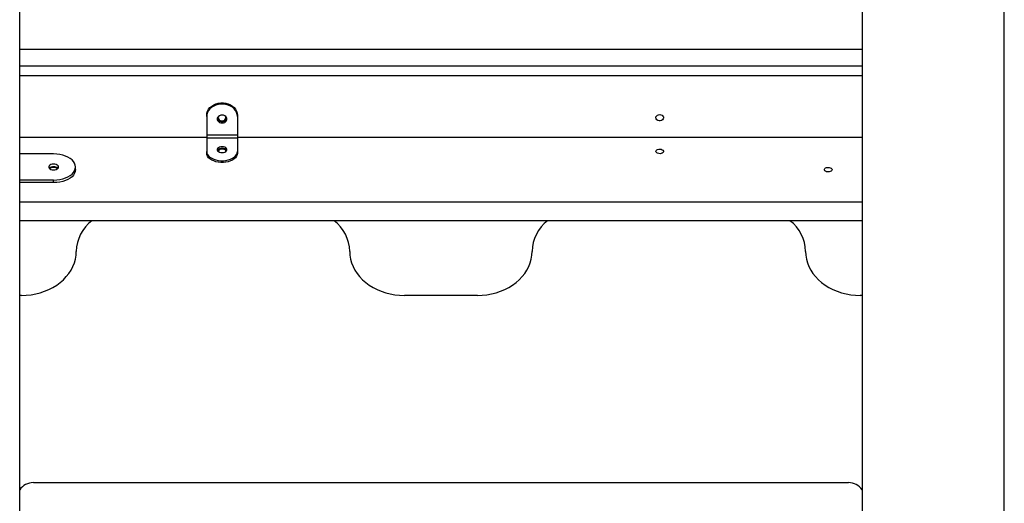
# Model space of a CAD drawing. Units: millimetres. Extents: x -808 to 12135, y -4975 to 11089.
# Drawn here: x 7885 to 8785, y 9899 to 10341 of the extents above; entities that cross this region are included whole.
import ezdxf

# ---------------------------------------------------------------- set-up
doc = ezdxf.new("R2010")
doc.units = ezdxf.units.MM

msp = doc.modelspace()

# ---------------------------------------------------------------- linework, layer by layer
at = {"color": 7, "linetype": 'Continuous', "lineweight": 25}
for p, q in [((8785.455, 9561.615), (8785.455, 10398.272)), ((7885.455, 9658.254), (7885.455, 10384.842)), ((8655.455, 10384.842), (8655.455, 9600.587)), ((8655.455, 10313.977), (7885.455, 10313.977)), ((7885.455, 10299.077), (8655.455, 10299.077)), ((7885.455, 10290.151), (8655.455, 10290.151)), ((8056.455, 10252.796), (8056.455, 10253.987)), ((8056.455, 10252.796), (8056.455, 10235.92)), ((8084.455, 10253.987), (8084.455, 10252.796)), ((8084.455, 10252.796), (8084.455, 10235.92)), ((7885.455, 10233.895), (8056.455, 10233.895)), ((8056.455, 10235.92), (8084.455, 10235.92)), ((8056.455, 10235.92), (8056.455, 10233.122)), ((8056.455, 10233.122), (8084.455, 10233.122)), ((8056.455, 10233.122), (8056.455, 10220.625)), ((8084.455, 10235.92), (8084.455, 10233.122)), ((8084.455, 10233.895), (8655.455, 10233.895)), ((8084.455, 10233.122), (8084.455, 10220.625)), ((7916.455, 10218.453), (7885.455, 10218.453)), ((8056.455, 10219.018), (8056.455, 10220.625)), ((8084.455, 10220.625), (8084.455, 10219.018)), ((7936.455, 10204.14), (7936.455, 10206.551)), ((7916.455, 10194.649), (7885.455, 10194.649)), ((7916.455, 10192.238), (7885.455, 10192.238)), ((7916.455, 10192.238), (7916.455, 10194.649)), ((8655.455, 10174.385), (7885.455, 10174.385)), ((8655.455, 10157.508), (7885.455, 10157.508)), ((7887.122, 10089.239), (7885.455, 10089.239)), ((8303.788, 10089.239), (8237.122, 10089.239)), ((8655.455, 10089.239), (8653.788, 10089.239)), ((7897.955, 9918.254), (8642.955, 9918.254))]:
    msp.add_line(p, q, dxfattribs=at)
at = {"color": 7, "linetype": 'Continuous', "lineweight": 25, "flags": 128}
for points in [[(8056.455, 10253.987), (8056.646, 10255.838), (8057.213, 10257.64), (8058.142, 10259.341), (8059.407, 10260.897), (8060.973, 10262.264), (8062.798, 10263.406), (8064.831, 10264.29), (8067.018, 10264.893), (8069.299, 10265.199), (8071.611, 10265.199), (8073.892, 10264.893), (8076.079, 10264.29), (8078.112, 10263.406), (8079.937, 10262.264), (8081.503, 10260.897), (8082.768, 10259.341), (8083.696, 10257.64), (8084.264, 10255.838), (8084.455, 10253.987)], [(8084.455, 10252.796), (8084.264, 10254.648), (8083.696, 10256.45), (8082.768, 10258.151), (8081.503, 10259.707), (8079.937, 10261.074), (8078.112, 10262.215), (8076.079, 10263.1), (8073.892, 10263.703), (8071.611, 10264.009), (8069.299, 10264.009), (8067.018, 10263.703), (8064.831, 10263.1), (8062.798, 10262.215), (8060.973, 10261.074), (8059.407, 10259.707), (8058.142, 10258.151), (8057.213, 10256.45), (8056.646, 10254.648), (8056.455, 10252.796)], [(8070.455, 10254.002), (8069.187, 10253.855), (8068.022, 10253.428), (8067.054, 10252.754), (8066.362, 10251.888), (8066.001, 10250.9), (8066.001, 10249.871), (8066.362, 10248.883), (8067.054, 10248.017), (8068.022, 10247.343), (8069.187, 10246.915), (8070.455, 10246.769), (8071.723, 10246.915), (8072.888, 10247.343), (8073.856, 10248.017), (8074.548, 10248.883), (8074.909, 10249.871), (8074.909, 10250.9), (8074.548, 10251.888), (8073.856, 10252.754), (8072.888, 10253.428), (8071.723, 10253.855), (8070.455, 10254.002)], [(8067.555, 10253.151), (8067.525, 10253.114), (8067.062, 10252.266), (8066.967, 10251.343), (8067.25, 10250.446), (8067.88, 10249.671), (8068.789, 10249.102), (8069.879, 10248.801), (8071.031, 10248.801), (8072.121, 10249.102), (8073.03, 10249.671), (8073.66, 10250.446), (8073.943, 10251.343), (8073.848, 10252.266), (8073.385, 10253.114), (8073.354, 10253.151)], [(8470.455, 10254.388), (8471.591, 10254.236), (8472.605, 10253.795), (8473.385, 10253.114), (8473.848, 10252.266), (8473.943, 10251.343), (8473.66, 10250.446), (8473.03, 10249.671), (8472.121, 10249.102), (8471.031, 10248.801), (8469.879, 10248.801), (8468.789, 10249.102), (8467.88, 10249.671), (8467.25, 10250.446), (8466.967, 10251.343), (8467.062, 10252.266), (8467.525, 10253.114), (8468.305, 10253.795), (8469.318, 10254.236), (8470.455, 10254.388)], [(8066.016, 10250.981), (8066.362, 10250.073), (8067.054, 10249.207), (8068.022, 10248.533), (8069.187, 10248.106), (8070.455, 10247.959), (8071.723, 10248.106), (8072.888, 10248.533), (8073.856, 10249.207), (8074.548, 10250.073), (8074.894, 10250.981)], [(8070.455, 10225.088), (8069.187, 10224.98), (8068.022, 10224.663), (8067.054, 10224.164), (8066.362, 10223.523), (8066.001, 10222.791), (8066.001, 10222.029), (8066.362, 10221.298), (8067.054, 10220.657), (8068.022, 10220.157), (8069.187, 10219.841), (8070.455, 10219.732), (8071.723, 10219.841), (8072.888, 10220.157), (8073.856, 10220.657), (8074.548, 10221.298), (8074.909, 10222.029), (8074.909, 10222.791), (8074.548, 10223.523), (8073.856, 10224.164), (8072.888, 10224.663), (8071.723, 10224.98), (8070.455, 10225.088)], [(7936.455, 10206.551), (7936.251, 10208.245), (7935.645, 10209.904), (7934.648, 10211.495), (7933.28, 10212.986), (7931.57, 10214.345), (7929.552, 10215.546), (7927.268, 10216.564), (7924.763, 10217.378), (7922.09, 10217.971), (7919.301, 10218.332), (7916.455, 10218.453)], [(8056.455, 10220.625), (8056.646, 10219.254), (8057.213, 10217.92), (8058.142, 10216.66), (8059.407, 10215.508), (8060.973, 10214.495), (8062.798, 10213.65), (8064.831, 10212.995), (8067.018, 10212.548), (8069.299, 10212.322), (8071.611, 10212.322), (8073.892, 10212.548), (8076.079, 10212.995), (8078.112, 10213.65), (8079.937, 10214.495), (8081.503, 10215.508), (8082.768, 10216.66), (8083.696, 10217.92), (8084.264, 10219.254), (8084.455, 10220.625)], [(8084.455, 10219.018), (8084.264, 10217.646), (8083.696, 10216.312), (8082.768, 10215.052), (8081.503, 10213.9), (8079.937, 10212.888), (8078.112, 10212.043), (8076.079, 10211.388), (8073.892, 10210.941), (8071.611, 10210.715), (8069.299, 10210.715), (8067.018, 10210.941), (8064.831, 10211.388), (8062.798, 10212.043), (8060.973, 10212.888), (8059.407, 10213.9), (8058.142, 10215.052), (8057.213, 10216.312), (8056.646, 10217.646), (8056.455, 10219.018)], [(8073.952, 10220.725), (8073.955, 10220.803), (8073.765, 10221.479), (8073.217, 10222.082), (8072.369, 10222.547), (8071.314, 10222.822), (8070.166, 10222.879), (8069.049, 10222.71), (8068.084, 10222.335), (8067.377, 10221.794), (8067.003, 10221.146), (8066.957, 10220.725)], [(8466.955, 10220.803), (8467.145, 10221.479), (8467.693, 10222.082), (8468.541, 10222.547), (8469.596, 10222.822), (8470.744, 10222.879), (8471.861, 10222.71), (8472.825, 10222.335), (8473.533, 10221.794), (8473.907, 10221.146), (8473.907, 10220.46), (8473.533, 10219.812), (8472.825, 10219.271), (8471.861, 10218.896), (8470.744, 10218.727), (8469.596, 10218.784), (8468.541, 10219.059), (8467.693, 10219.524), (8467.145, 10220.127), (8466.955, 10220.803)], [(7916.455, 10209.229), (7915.187, 10209.12), (7914.022, 10208.804), (7913.054, 10208.305), (7912.362, 10207.663), (7912.001, 10206.932), (7912.001, 10206.17), (7912.362, 10205.439), (7913.054, 10204.797), (7914.022, 10204.298), (7915.187, 10203.981), (7916.455, 10203.873), (7917.723, 10203.981), (7918.888, 10204.298), (7919.856, 10204.797), (7920.548, 10205.439), (7920.909, 10206.17), (7920.909, 10206.932), (7920.548, 10207.663), (7919.856, 10208.305), (7918.888, 10208.804), (7917.723, 10209.12), (7916.455, 10209.229)], [(7919.797, 10204.758), (7919.765, 10204.816), (7919.217, 10205.419), (7918.369, 10205.884), (7917.314, 10206.159), (7916.166, 10206.216), (7915.049, 10206.047), (7914.084, 10205.672), (7913.377, 10205.131), (7913.112, 10204.758)], [(7916.455, 10194.649), (7919.301, 10194.77), (7922.09, 10195.131), (7924.763, 10195.724), (7927.268, 10196.538), (7929.552, 10197.556), (7931.57, 10198.757), (7933.28, 10200.116), (7934.648, 10201.607), (7935.645, 10203.198), (7936.251, 10204.857), (7936.455, 10206.551)], [(8627.955, 10204.14), (8627.765, 10203.464), (8627.217, 10202.861), (8626.369, 10202.396), (8625.314, 10202.121), (8624.166, 10202.064), (8623.049, 10202.233), (8622.084, 10202.608), (8621.377, 10203.149), (8621.003, 10203.797), (8621.003, 10204.483), (8621.377, 10205.131), (8622.084, 10205.672), (8623.049, 10206.047), (8624.166, 10206.216), (8625.314, 10206.159), (8626.369, 10205.884), (8627.217, 10205.419), (8627.765, 10204.816), (8627.955, 10204.14)], [(7936.455, 10204.14), (7936.251, 10202.446), (7935.645, 10200.787), (7934.648, 10199.196), (7933.28, 10197.705), (7931.57, 10196.346), (7929.552, 10195.145), (7927.268, 10194.127), (7924.763, 10193.313), (7922.09, 10192.72), (7919.301, 10192.359), (7916.455, 10192.238)], [(7887.122, 10089.239), (7891.479, 10089.392), (7895.804, 10089.85), (7900.063, 10090.608), (7904.223, 10091.662), (7908.252, 10093.004), (7912.122, 10094.623), (7915.8, 10096.506), (7919.261, 10098.64), (7922.477, 10101.008), (7925.424, 10103.593), (7928.079, 10106.374), (7930.423, 10109.33), (7932.437, 10112.44), (7934.106, 10115.678), (7935.418, 10119.021), (7936.362, 10122.444), (7936.931, 10125.919), (7937.122, 10129.421)], [(8187.122, 10129.421), (8187.312, 10125.919), (8187.881, 10122.444), (8188.825, 10119.021), (8190.137, 10115.678), (8191.806, 10112.44), (8193.82, 10109.33), (8196.164, 10106.374), (8198.819, 10103.593), (8201.766, 10101.008), (8204.982, 10098.64), (8208.443, 10096.506), (8212.122, 10094.623), (8215.991, 10093.004), (8220.021, 10091.662), (8224.181, 10090.608), (8228.439, 10089.85), (8232.764, 10089.392), (8237.122, 10089.239)], [(8303.788, 10089.239), (8308.146, 10089.392), (8312.471, 10089.85), (8316.729, 10090.608), (8320.889, 10091.662), (8324.919, 10093.004), (8328.788, 10094.623), (8332.467, 10096.506), (8335.928, 10098.64), (8339.144, 10101.008), (8342.09, 10103.593), (8344.746, 10106.374), (8347.089, 10109.33), (8349.104, 10112.44), (8350.773, 10115.678), (8352.085, 10119.021), (8353.029, 10122.444), (8353.598, 10125.919), (8353.788, 10129.421)], [(8603.788, 10129.421), (8603.978, 10125.919), (8604.548, 10122.444), (8605.492, 10119.021), (8606.804, 10115.678), (8608.473, 10112.44), (8610.487, 10109.33), (8612.831, 10106.374), (8615.486, 10103.593), (8618.433, 10101.008), (8621.649, 10098.64), (8625.109, 10096.506), (8628.788, 10094.623), (8632.657, 10093.004), (8636.687, 10091.662), (8640.847, 10090.608), (8645.106, 10089.85), (8649.43, 10089.392), (8653.788, 10089.239)]]:
    msp.add_lwpolyline(points, dxfattribs=at)
at = {"color": 7, "linetype": 'Continuous', "lineweight": 25}
for centre, radius, start, end in [((8069.901, 10218.898), 4.617, 83.10535, 144.071088), ((8070.93, 10218.716), 4.789, 37.135132, 95.688429), ((7916.127, 10201.494), 5.334, 86.475835, 133.774997), ((7916.783, 10201.494), 5.334, 46.225003, 93.524165), ((7973.876, 10128.438), 36.768, 127.753224, 178.466816), ((8150.535, 10128.523), 36.598, 1.407173, 52.372787), ((8390.543, 10128.438), 36.768, 127.753224, 178.466816), ((8567.201, 10128.523), 36.598, 1.407173, 52.372787), ((7897.955, 9903.254), 15, 90, 146.44269), ((8642.955, 9903.254), 15, 33.55731, 90)]:
    msp.add_arc(centre, radius, start, end, dxfattribs=at)

doc.saveas('drawing.dxf')
